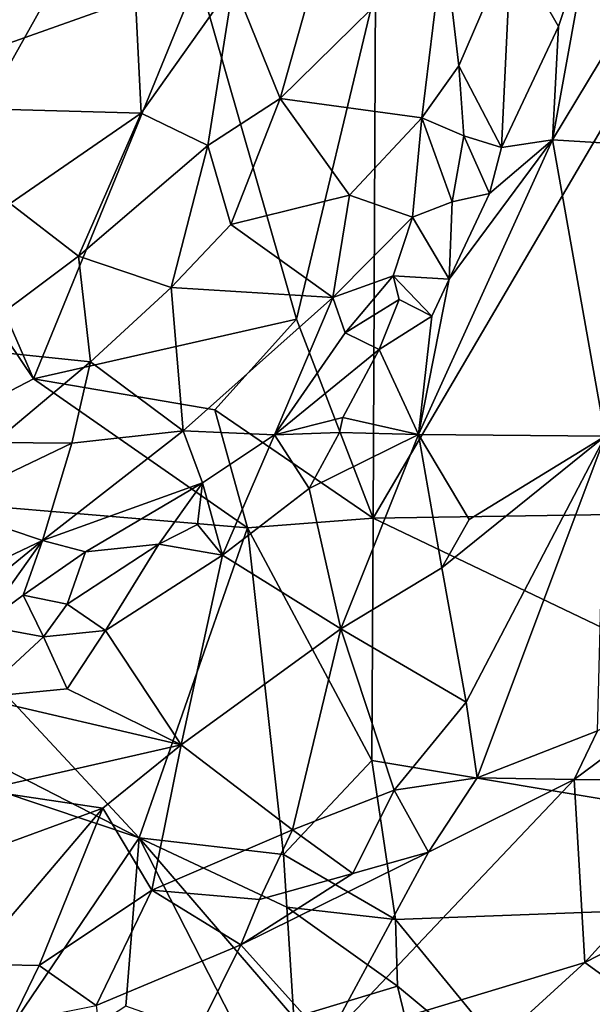
# Model space of a CAD drawing. Units: metres. Extents: x 27.86 to 31.06, y -14.98 to -10.8.
# Drawn here: x 28.39 to 28.55, y -13.51 to -13.24 of the extents above; entities that cross this region are included whole.
import ezdxf

# ---------------------------------------------------------------- set-up
doc = ezdxf.new("R2010")
doc.units = ezdxf.units.M

msp = doc.modelspace()

# ---------------------------------------------------------------- linework, layer by layer
at = {"layer": '1'}
for points in [[(28.49122, -13.37776, -0.23671), (28.49191, -13.2294, -0.23838), (28.63184, -13.13836, -0.23844)], [(28.7419, -13.37388, -0.23464), (28.49122, -13.37776, -0.23671), (28.63184, -13.13836, -0.23844)], [(28.45201, -13.22754, -0.06445), (28.46513, -13.25994, -0.0763), (28.48592, -13.18623, -0.09126)], [(28.46513, -13.25994, -0.0763), (28.51113, -13.21478, -0.11571), (28.48592, -13.18623, -0.09126)], [(28.39096, -13.20278, -0.0426), (28.38212, -13.26286, -0.03518), (28.42249, -13.19085, -0.05107)], [(28.38212, -13.26286, -0.03518), (28.42605, -13.26404, -0.05028), (28.42249, -13.19085, -0.05107)], [(28.42249, -13.19085, -0.05107), (28.42605, -13.26404, -0.05028), (28.45201, -13.22754, -0.06445)], [(28.53006, -13.21665, -0.13071), (28.54329, -13.23972, -0.12848), (28.55237, -13.21229, -0.13634)], [(28.54329, -13.23972, -0.12848), (28.54161, -13.27158, -0.11753), (28.55237, -13.21229, -0.13634)], [(28.55237, -13.21229, -0.13634), (28.54161, -13.27158, -0.11753), (28.57141, -13.22218, -0.12726)], [(28.46513, -13.25994, -0.0763), (28.50491, -13.2654, -0.11258), (28.51113, -13.21478, -0.11571)], [(28.50491, -13.2654, -0.11258), (28.51535, -13.25076, -0.11977), (28.51113, -13.21478, -0.11571)], [(28.51113, -13.21478, -0.11571), (28.51535, -13.25076, -0.11977), (28.53006, -13.21665, -0.13071)], [(28.53006, -13.21665, -0.13071), (28.51535, -13.25076, -0.11977), (28.52727, -13.27371, -0.12086)], [(28.53006, -13.21665, -0.13071), (28.52727, -13.27371, -0.12086), (28.54329, -13.23972, -0.12848)], [(28.57141, -13.22218, -0.12726), (28.54161, -13.27158, -0.11753), (28.61677, -13.27611, -0.07971)], [(28.35938, -13.25493, -0.2243), (28.31471, -13.2307, -0.22134), (28.44209, -13.2255, -0.23338)], [(28.39586, -13.33868, -0.23024), (28.35938, -13.25493, -0.2243), (28.44209, -13.2255, -0.23338)], [(28.39586, -13.33868, -0.23024), (28.44209, -13.2255, -0.23338), (28.46972, -13.32188, -0.23571)], [(28.45201, -13.22754, -0.06445), (28.42605, -13.26404, -0.05028), (28.44481, -13.27318, -0.06163)], [(28.46972, -13.32188, -0.23571), (28.44209, -13.2255, -0.23338), (28.49191, -13.2294, -0.23838)], [(28.45201, -13.22754, -0.06445), (28.44481, -13.27318, -0.06163), (28.46513, -13.25994, -0.0763)], [(28.49122, -13.37776, -0.23671), (28.46972, -13.32188, -0.23571), (28.49191, -13.2294, -0.23838)], [(28.54329, -13.23972, -0.12848), (28.52727, -13.27371, -0.12086), (28.54161, -13.27158, -0.11753)], [(28.50491, -13.2654, -0.11258), (28.51672, -13.27042, -0.11913), (28.51535, -13.25076, -0.11977)], [(28.51535, -13.25076, -0.11977), (28.51672, -13.27042, -0.11913), (28.52727, -13.27371, -0.12086)], [(28.38484, -13.32233, -0.22835), (28.35938, -13.25493, -0.2243), (28.39586, -13.33868, -0.23024)], [(28.44481, -13.27318, -0.06163), (28.45131, -13.29535, -0.0708), (28.46513, -13.25994, -0.0763)], [(28.45131, -13.29535, -0.0708), (28.4846, -13.28708, -0.097), (28.46513, -13.25994, -0.0763)], [(28.46513, -13.25994, -0.0763), (28.4846, -13.28708, -0.097), (28.50491, -13.2654, -0.11258)], [(28.38212, -13.26286, -0.03518), (28.38933, -13.28946, -0.03823), (28.42605, -13.26404, -0.05028)], [(28.38933, -13.28946, -0.03823), (28.40851, -13.30425, -0.04692), (28.42605, -13.26404, -0.05028)], [(28.42605, -13.26404, -0.05028), (28.40851, -13.30425, -0.04692), (28.44481, -13.27318, -0.06163)], [(28.50234, -13.29329, -0.11026), (28.50491, -13.2654, -0.11258), (28.4846, -13.28708, -0.097)], [(28.50491, -13.2654, -0.11258), (28.50234, -13.29329, -0.11026), (28.51349, -13.28892, -0.11529)], [(28.50491, -13.2654, -0.11258), (28.51349, -13.28892, -0.11529), (28.51672, -13.27042, -0.11913)], [(28.51257, -13.31062, -0.11079), (28.504, -13.35429, -0.09257), (28.54161, -13.27158, -0.11753)], [(28.504, -13.35429, -0.09257), (28.55646, -13.35475, -0.0678), (28.54161, -13.27158, -0.11753)], [(28.52395, -13.2866, -0.1165), (28.51257, -13.31062, -0.11079), (28.54161, -13.27158, -0.11753)], [(28.51672, -13.27042, -0.11913), (28.51349, -13.28892, -0.11529), (28.52395, -13.2866, -0.1165)], [(28.51672, -13.27042, -0.11913), (28.52395, -13.2866, -0.1165), (28.52727, -13.27371, -0.12086)], [(28.52395, -13.2866, -0.1165), (28.54161, -13.27158, -0.11753), (28.52727, -13.27371, -0.12086)], [(28.54161, -13.27158, -0.11753), (28.55646, -13.35475, -0.0678), (28.61677, -13.27611, -0.07971)], [(28.40851, -13.30425, -0.04692), (28.4345, -13.31304, -0.0641), (28.44481, -13.27318, -0.06163)], [(28.44481, -13.27318, -0.06163), (28.4345, -13.31304, -0.0641), (28.45131, -13.29535, -0.0708)], [(28.45131, -13.29535, -0.0708), (28.47989, -13.31585, -0.09992), (28.4846, -13.28708, -0.097)], [(28.4846, -13.28708, -0.097), (28.47989, -13.31585, -0.09992), (28.50234, -13.29329, -0.11026)], [(28.51349, -13.28892, -0.11529), (28.51257, -13.31062, -0.11079), (28.52395, -13.2866, -0.1165)], [(28.38933, -13.28946, -0.03823), (28.37408, -13.32991, -0.04424), (28.40851, -13.30425, -0.04692)], [(28.50234, -13.29329, -0.11026), (28.51257, -13.31062, -0.11079), (28.51349, -13.28892, -0.11529)], [(28.47989, -13.31585, -0.09992), (28.49687, -13.30972, -0.10798), (28.50234, -13.29329, -0.11026)], [(28.49687, -13.30972, -0.10798), (28.51257, -13.31062, -0.11079), (28.50234, -13.29329, -0.11026)], [(28.45131, -13.29535, -0.0708), (28.4345, -13.31304, -0.0641), (28.47989, -13.31585, -0.09992)], [(28.37408, -13.32991, -0.04424), (28.41184, -13.33388, -0.0604), (28.40851, -13.30425, -0.04692)], [(28.40851, -13.30425, -0.04692), (28.41184, -13.33388, -0.0604), (28.4345, -13.31304, -0.0641)], [(28.47989, -13.31585, -0.09992), (28.48337, -13.3257, -0.1041), (28.49687, -13.30972, -0.10798)], [(28.49687, -13.30972, -0.10798), (28.48337, -13.3257, -0.1041), (28.49856, -13.31635, -0.10807)], [(28.51257, -13.31062, -0.11079), (28.49687, -13.30972, -0.10798), (28.50774, -13.32105, -0.10721)], [(28.49687, -13.30972, -0.10798), (28.49856, -13.31635, -0.10807), (28.50774, -13.32105, -0.10721)], [(28.50774, -13.32105, -0.10721), (28.504, -13.35429, -0.09257), (28.51257, -13.31062, -0.11079)], [(28.41184, -13.33388, -0.0604), (28.4379, -13.3532, -0.08971), (28.4345, -13.31304, -0.0641)], [(28.4345, -13.31304, -0.0641), (28.4379, -13.3532, -0.08971), (28.47989, -13.31585, -0.09992)], [(28.4379, -13.3532, -0.08971), (28.46351, -13.35437, -0.10281), (28.47989, -13.31585, -0.09992)], [(28.47989, -13.31585, -0.09992), (28.46351, -13.35437, -0.10281), (28.48337, -13.3257, -0.1041)], [(28.48337, -13.3257, -0.1041), (28.49291, -13.33037, -0.1062), (28.49856, -13.31635, -0.10807)], [(28.49856, -13.31635, -0.10807), (28.49291, -13.33037, -0.1062), (28.50774, -13.32105, -0.10721)], [(28.44681, -13.34736, -0.23195), (28.39586, -13.33868, -0.23024), (28.46972, -13.32188, -0.23571)], [(28.49122, -13.37776, -0.23671), (28.44681, -13.34736, -0.23195), (28.46972, -13.32188, -0.23571)], [(28.49291, -13.33037, -0.1062), (28.504, -13.35429, -0.09257), (28.50774, -13.32105, -0.10721)], [(28.39586, -13.33868, -0.23024), (28.33496, -13.37034, -0.23043), (28.38484, -13.32233, -0.22835)], [(28.48337, -13.3257, -0.1041), (28.46351, -13.35437, -0.10281), (28.49291, -13.33037, -0.1062)], [(28.37408, -13.32991, -0.04424), (28.38482, -13.35651, -0.06048), (28.41184, -13.33388, -0.0604)], [(28.46351, -13.35437, -0.10281), (28.4827, -13.34945, -0.10415), (28.49291, -13.33037, -0.1062)], [(28.49291, -13.33037, -0.1062), (28.4827, -13.34945, -0.10415), (28.504, -13.35429, -0.09257)], [(28.38482, -13.35651, -0.06048), (28.40664, -13.35669, -0.07211), (28.41184, -13.33388, -0.0604)], [(28.41184, -13.33388, -0.0604), (28.40664, -13.35669, -0.07211), (28.4379, -13.3532, -0.08971)], [(28.45598, -13.38047, -0.23212), (28.33496, -13.37034, -0.23043), (28.39586, -13.33868, -0.23024)], [(28.44681, -13.34736, -0.23195), (28.45598, -13.38047, -0.23212), (28.39586, -13.33868, -0.23024)], [(28.45598, -13.38047, -0.23212), (28.44681, -13.34736, -0.23195), (28.49122, -13.37776, -0.23671)], [(28.46351, -13.35437, -0.10281), (28.48178, -13.35369, -0.10307), (28.4827, -13.34945, -0.10415)], [(28.48178, -13.35369, -0.10307), (28.504, -13.35429, -0.09257), (28.4827, -13.34945, -0.10415)], [(28.40664, -13.35669, -0.07211), (28.39838, -13.38398, -0.09036), (28.4379, -13.3532, -0.08971)], [(28.39838, -13.38398, -0.09036), (28.44333, -13.36786, -0.09925), (28.4379, -13.3532, -0.08971)], [(28.4379, -13.3532, -0.08971), (28.44333, -13.36786, -0.09925), (28.46351, -13.35437, -0.10281)], [(28.44333, -13.36786, -0.09925), (28.44898, -13.38811, -0.09518), (28.46351, -13.35437, -0.10281)], [(28.46351, -13.35437, -0.10281), (28.44898, -13.38811, -0.09518), (28.47325, -13.36937, -0.09833)], [(28.46351, -13.35437, -0.10281), (28.47325, -13.36937, -0.09833), (28.48178, -13.35369, -0.10307)], [(28.48178, -13.35369, -0.10307), (28.47325, -13.36937, -0.09833), (28.504, -13.35429, -0.09257)], [(28.47325, -13.36937, -0.09833), (28.48221, -13.4088, -0.06948), (28.504, -13.35429, -0.09257)], [(28.504, -13.35429, -0.09257), (28.48221, -13.4088, -0.06948), (28.51057, -13.39172, -0.06754)], [(28.504, -13.35429, -0.09257), (28.51057, -13.39172, -0.06754), (28.51819, -13.37815, -0.07089)], [(28.51819, -13.37815, -0.07089), (28.55646, -13.35475, -0.0678), (28.504, -13.35429, -0.09257)], [(28.51819, -13.37815, -0.07089), (28.51057, -13.39172, -0.06754), (28.55646, -13.35475, -0.0678)], [(28.51057, -13.39172, -0.06754), (28.51739, -13.42939, -0.05234), (28.55646, -13.35475, -0.0678)], [(28.51739, -13.42939, -0.05234), (28.52046, -13.45064, -0.04536), (28.55646, -13.35475, -0.0678)], [(28.52046, -13.45064, -0.04536), (28.55429, -13.43745, -0.0432), (28.55646, -13.35475, -0.0678)], [(28.38482, -13.35651, -0.06048), (28.3696, -13.37435, -0.06821), (28.40664, -13.35669, -0.07211)], [(28.3696, -13.37435, -0.06821), (28.39838, -13.38398, -0.09036), (28.40664, -13.35669, -0.07211)], [(28.39838, -13.38398, -0.09036), (28.41049, -13.38716, -0.09732), (28.44333, -13.36786, -0.09925)], [(28.41049, -13.38716, -0.09732), (28.43104, -13.38502, -0.09924), (28.44333, -13.36786, -0.09925)], [(28.44333, -13.36786, -0.09925), (28.43104, -13.38502, -0.09924), (28.4419, -13.37952, -0.09953)], [(28.44333, -13.36786, -0.09925), (28.4419, -13.37952, -0.09953), (28.44898, -13.38811, -0.09518)], [(28.26017, -13.38263, -0.23269), (28.33496, -13.37034, -0.23043), (28.4255, -13.46749, -0.23228)], [(28.4255, -13.46749, -0.23228), (28.33496, -13.37034, -0.23043), (28.45598, -13.38047, -0.23212)], [(28.44898, -13.38811, -0.09518), (28.48221, -13.4088, -0.06948), (28.47325, -13.36937, -0.09833)], [(28.3696, -13.37435, -0.06821), (28.36896, -13.39796, -0.09361), (28.39838, -13.38398, -0.09036)], [(28.49122, -13.37776, -0.23671), (28.7419, -13.37388, -0.23464), (28.71037, -13.48239, -0.23526)], [(28.43104, -13.38502, -0.09924), (28.44898, -13.38811, -0.09518), (28.4419, -13.37952, -0.09953)], [(28.4909, -13.44577, -0.23678), (28.45598, -13.38047, -0.23212), (28.49122, -13.37776, -0.23671)], [(28.71037, -13.48239, -0.23526), (28.4909, -13.44577, -0.23678), (28.49122, -13.37776, -0.23671)], [(28.4255, -13.46749, -0.23228), (28.19948, -13.39171, -0.23391), (28.26017, -13.38263, -0.23269)], [(28.46612, -13.47214, -0.23144), (28.4255, -13.46749, -0.23228), (28.45598, -13.38047, -0.23212)], [(28.4909, -13.44577, -0.23678), (28.46612, -13.47214, -0.23144), (28.45598, -13.38047, -0.23212)], [(28.36896, -13.39796, -0.09361), (28.37155, -13.4059, -0.10064), (28.39838, -13.38398, -0.09036)], [(28.37155, -13.4059, -0.10064), (28.38136, -13.40782, -0.10393), (28.39838, -13.38398, -0.09036)], [(28.39297, -13.39934, -0.09932), (28.39838, -13.38398, -0.09036), (28.38136, -13.40782, -0.10393)], [(28.39838, -13.38398, -0.09036), (28.39297, -13.39934, -0.09932), (28.41049, -13.38716, -0.09732)], [(28.41049, -13.38716, -0.09732), (28.40535, -13.40187, -0.10029), (28.43104, -13.38502, -0.09924)], [(28.40535, -13.40187, -0.10029), (28.41603, -13.40925, -0.09522), (28.43104, -13.38502, -0.09924)], [(28.43104, -13.38502, -0.09924), (28.41603, -13.40925, -0.09522), (28.44898, -13.38811, -0.09518)], [(28.39297, -13.39934, -0.09932), (28.40535, -13.40187, -0.10029), (28.41049, -13.38716, -0.09732)], [(28.41603, -13.40925, -0.09522), (28.43734, -13.44135, -0.06717), (28.44898, -13.38811, -0.09518)], [(28.44898, -13.38811, -0.09518), (28.43734, -13.44135, -0.06717), (28.48221, -13.4088, -0.06948)], [(28.37104, -13.54773, -0.23289), (28.19948, -13.39171, -0.23391), (28.4255, -13.46749, -0.23228)], [(28.48221, -13.4088, -0.06948), (28.51739, -13.42939, -0.05234), (28.51057, -13.39172, -0.06754)], [(28.38136, -13.40782, -0.10393), (28.39863, -13.41102, -0.09741), (28.39297, -13.39934, -0.09932)], [(28.39297, -13.39934, -0.09932), (28.39863, -13.41102, -0.09741), (28.40535, -13.40187, -0.10029)], [(28.39863, -13.41102, -0.09741), (28.41603, -13.40925, -0.09522), (28.40535, -13.40187, -0.10029)], [(28.38136, -13.40782, -0.10393), (28.3802, -13.42804, -0.09427), (28.39863, -13.41102, -0.09741)], [(28.39863, -13.41102, -0.09741), (28.40527, -13.42567, -0.08703), (28.41603, -13.40925, -0.09522)], [(28.41603, -13.40925, -0.09522), (28.40527, -13.42567, -0.08703), (28.43734, -13.44135, -0.06717)], [(28.43734, -13.44135, -0.06717), (28.46864, -13.46518, -0.04924), (28.48221, -13.4088, -0.06948)], [(28.48221, -13.4088, -0.06948), (28.46864, -13.46518, -0.04924), (28.49715, -13.45405, -0.04738)], [(28.48221, -13.4088, -0.06948), (28.49715, -13.45405, -0.04738), (28.51739, -13.42939, -0.05234)], [(28.3802, -13.42804, -0.09427), (28.40527, -13.42567, -0.08703), (28.39863, -13.41102, -0.09741)], [(28.54776, -13.45106, -0.04354), (28.59737, -13.45138, -0.0501), (28.59048, -13.4194, -0.04228)], [(28.55429, -13.43745, -0.0432), (28.54776, -13.45106, -0.04354), (28.59048, -13.4194, -0.04228)], [(28.40527, -13.42567, -0.08703), (28.3802, -13.42804, -0.09427), (28.43734, -13.44135, -0.06717)], [(28.3802, -13.42804, -0.09427), (28.3813, -13.45411, -0.07652), (28.43734, -13.44135, -0.06717)], [(28.49715, -13.45405, -0.04738), (28.52046, -13.45064, -0.04536), (28.51739, -13.42939, -0.05234)], [(28.52046, -13.45064, -0.04536), (28.54776, -13.45106, -0.04354), (28.55429, -13.43745, -0.0432)], [(28.43734, -13.44135, -0.06717), (28.3813, -13.45411, -0.07652), (28.41531, -13.45909, -0.06528)], [(28.41531, -13.45909, -0.06528), (28.42906, -13.48218, -0.05189), (28.43734, -13.44135, -0.06717)], [(28.43734, -13.44135, -0.06717), (28.42906, -13.48218, -0.05189), (28.46864, -13.46518, -0.04924)], [(28.4975, -13.4904, -0.23735), (28.46612, -13.47214, -0.23144), (28.4909, -13.44577, -0.23678)], [(28.4975, -13.4904, -0.23735), (28.4909, -13.44577, -0.23678), (28.71037, -13.48239, -0.23526)], [(28.5068, -13.47147, -0.04389), (28.47823, -13.52438, -0.05229), (28.54776, -13.45106, -0.04354)], [(28.54776, -13.45106, -0.04354), (28.47823, -13.52438, -0.05229), (28.55071, -13.50249, -0.05722)], [(28.49715, -13.45405, -0.04738), (28.5068, -13.47147, -0.04389), (28.52046, -13.45064, -0.04536)], [(28.5068, -13.47147, -0.04389), (28.54776, -13.45106, -0.04354), (28.52046, -13.45064, -0.04536)], [(28.54776, -13.45106, -0.04354), (28.55071, -13.50249, -0.05722), (28.59737, -13.45138, -0.0501)], [(28.59737, -13.45138, -0.0501), (28.55071, -13.50249, -0.05722), (28.63914, -13.45721, -0.06468)], [(28.3813, -13.45411, -0.07652), (28.3843, -13.47045, -0.06458), (28.41531, -13.45909, -0.06528)], [(28.46864, -13.46518, -0.04924), (28.48555, -13.47747, -0.04398), (28.49715, -13.45405, -0.04738)], [(28.49715, -13.45405, -0.04738), (28.48555, -13.47747, -0.04398), (28.5068, -13.47147, -0.04389)], [(28.63914, -13.45721, -0.06468), (28.55071, -13.50249, -0.05722), (28.5723, -13.51811, -0.07203)], [(28.37806, -13.50288, -0.05006), (28.39748, -13.50325, -0.04983), (28.41531, -13.45909, -0.06528)], [(28.37806, -13.50288, -0.05006), (28.41531, -13.45909, -0.06528), (28.3843, -13.47045, -0.06458)], [(28.41531, -13.45909, -0.06528), (28.39748, -13.50325, -0.04983), (28.42906, -13.48218, -0.05189)], [(28.42906, -13.48218, -0.05189), (28.45933, -13.48473, -0.0458), (28.46864, -13.46518, -0.04924)], [(28.45933, -13.48473, -0.0458), (28.48555, -13.47747, -0.04398), (28.46864, -13.46518, -0.04924)], [(28.37104, -13.54773, -0.23289), (28.4255, -13.46749, -0.23228), (28.4218, -13.51469, -0.23119)], [(28.4218, -13.51469, -0.23119), (28.4255, -13.46749, -0.23228), (28.45588, -13.5268, -0.22889)], [(28.45588, -13.5268, -0.22889), (28.4255, -13.46749, -0.23228), (28.46896, -13.51792, -0.22907)], [(28.4255, -13.46749, -0.23228), (28.46612, -13.47214, -0.23144), (28.46697, -13.48688, -0.23077)], [(28.46896, -13.51792, -0.22907), (28.4255, -13.46749, -0.23228), (28.46697, -13.48688, -0.23077)], [(28.48555, -13.47747, -0.04398), (28.45408, -13.49752, -0.04544), (28.5068, -13.47147, -0.04389)], [(28.45408, -13.49752, -0.04544), (28.47823, -13.52438, -0.05229), (28.5068, -13.47147, -0.04389)], [(28.46697, -13.48688, -0.23077), (28.46612, -13.47214, -0.23144), (28.4975, -13.4904, -0.23735)], [(28.48555, -13.47747, -0.04398), (28.45933, -13.48473, -0.0458), (28.45408, -13.49752, -0.04544)], [(28.39748, -13.50325, -0.04983), (28.41346, -13.51447, -0.04681), (28.42906, -13.48218, -0.05189)], [(28.42906, -13.48218, -0.05189), (28.41346, -13.51447, -0.04681), (28.45408, -13.49752, -0.04544)], [(28.42906, -13.48218, -0.05189), (28.45408, -13.49752, -0.04544), (28.45933, -13.48473, -0.0458)], [(28.54441, -13.54753, -0.23714), (28.4975, -13.4904, -0.23735), (28.71037, -13.48239, -0.23526)], [(28.55108, -13.75998, -0.24284), (28.54441, -13.54753, -0.23714), (28.71037, -13.48239, -0.23526)], [(28.67997, -13.68988, -0.23848), (28.55108, -13.75998, -0.24284), (28.71037, -13.48239, -0.23526)], [(28.46896, -13.51792, -0.22907), (28.46697, -13.48688, -0.23077), (28.49814, -13.50913, -0.23724)], [(28.49814, -13.50913, -0.23724), (28.46697, -13.48688, -0.23077), (28.4975, -13.4904, -0.23735)], [(28.49814, -13.50913, -0.23724), (28.4975, -13.4904, -0.23735), (28.54441, -13.54753, -0.23714)], [(28.41346, -13.51447, -0.04681), (28.42019, -13.56578, -0.05731), (28.45408, -13.49752, -0.04544)], [(28.45408, -13.49752, -0.04544), (28.42019, -13.56578, -0.05731), (28.47823, -13.52438, -0.05229)], [(28.37806, -13.50288, -0.05006), (28.38966, -13.51932, -0.04729), (28.39748, -13.50325, -0.04983)], [(28.39748, -13.50325, -0.04983), (28.38966, -13.51932, -0.04729), (28.41346, -13.51447, -0.04681)], [(28.47823, -13.52438, -0.05229), (28.499, -13.54961, -0.06537), (28.55071, -13.50249, -0.05722)], [(28.55071, -13.50249, -0.05722), (28.499, -13.54961, -0.06537), (28.5723, -13.51811, -0.07203)], [(28.46896, -13.51792, -0.22907), (28.49814, -13.50913, -0.23724), (28.5051, -13.53797, -0.23855)], [(28.5051, -13.53797, -0.23855), (28.49814, -13.50913, -0.23724), (28.54441, -13.54753, -0.23714)]]:
    msp.add_3dface(points, dxfattribs=at)

doc.saveas('drawing.dxf')
